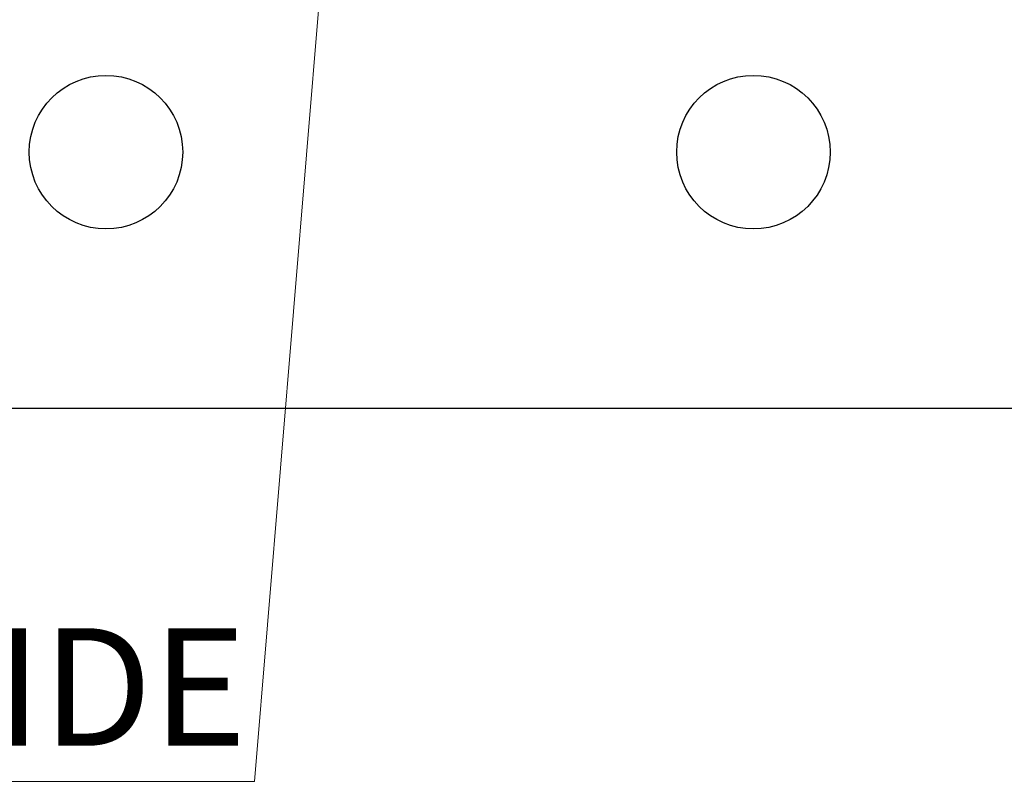
# Model space of a CAD drawing. Units: inches. Extents: x 0.1 to 14.1, y 0.1 to 9.1.
# Drawn here: x 7 to 8, y 3.3 to 4 of the extents above; entities that cross this region are included whole.
import ezdxf

# ---------------------------------------------------------------- set-up
doc = ezdxf.new("R2010")
doc.units = ezdxf.units.IN
doc.header["$LTSCALE"] = 0.833333
doc.header["$MEASUREMENT"] = 0
doc.styles.add('SLDTEXTSTYLE0', font='TXT', dxfattribs={"width": 0.75})
doc.dimstyles.new('SLDDIMSTYLE3', dxfattribs={"dimtxt": 0.114829, "dimasz": 0.108333, "dimexe": 0, "dimexo": 0.0625, "dimgap": 0.028707, "dimtad": 0, "dimtih": 1, "dimtoh": 1, "dimrnd": 1e-09, "dimdsep": 46, "dimtxsty": 'SLDTEXTSTYLE0', "dimblk1": 'NONE', "dimsah": 1, "dimcen": 0, "dimadec": 0, "dimazin": 2, "dimtfac": 1, "dimtmove": 0, "dimatfit": 3, "dimldrblk": 'NONE', "dimfxl": 0, "dimfrac": 2, "dimtolj": 1, "dimtzin": 12, "dimarcsym": 0})

# ---------------------------------------------------------------- blocks, each defined once
blk = doc.blocks.new('_D_8')
at = {"color": 7, "linetype": 'Continuous', "lineweight": 18}
for p, q in [((7.34061, 4.56439), (7.33731, 4.52452)), ((7.33731, 4.52452), (7.23415, 3.27953)), ((7.23415, 3.27953), (6.21481, 3.27953))]:
    blk.add_line(p, q, dxfattribs=at)
blk.add_solid([(7.33731, 4.52452), (7.31175, 4.41794), (7.34497, 4.41519)], dxfattribs=at)
at = {"color": 7, "linetype": 'Continuous', "lineweight": 18, "char_height": 0.114829, "attachment_point": 1, "style": 'SLDTEXTSTYLE0'}
for s, insert in [('%%c', (6.21481, 3.42755)), ('0.04', (6.38799, 3.42931)), ('INSIDE', (6.72801, 3.42931))]:
    blk.add_mtext(s, dxfattribs=dict(at, insert=insert))
blk = doc.blocks.new('_NONE')

msp = doc.modelspace()

# ---------------------------------------------------------------- linework, layer by layer
at = {"color": 7, "linetype": 'Continuous', "lineweight": 25}
msp.add_line((6.34896, 3.64446), (10.08896, 3.64446), dxfattribs=at)
for centre in [(7.08896, 3.89446), (7.72183, 3.89446)]:
    msp.add_circle(centre, 0.075, dxfattribs=at)

# ---------------------------------------------------------------- dimensions: what is measured, and where the dimension line sits
at = {"color": 7, "linetype": 'Continuous', "lineweight": 18}
dim = msp.add_diameter_dim_2p(p1=(7.34061, 4.56439), p2=(7.33731, 4.52452), text='<> INSIDE', dimstyle='SLDDIMSTYLE3', dxfattribs=at)
dim.commit()
dim.dimension.update_dxf_attribs({"geometry": '_D_8', "text_midpoint": (6.69844, 3.37155), "dimtype": 163})

doc.saveas('drawing.dxf')
